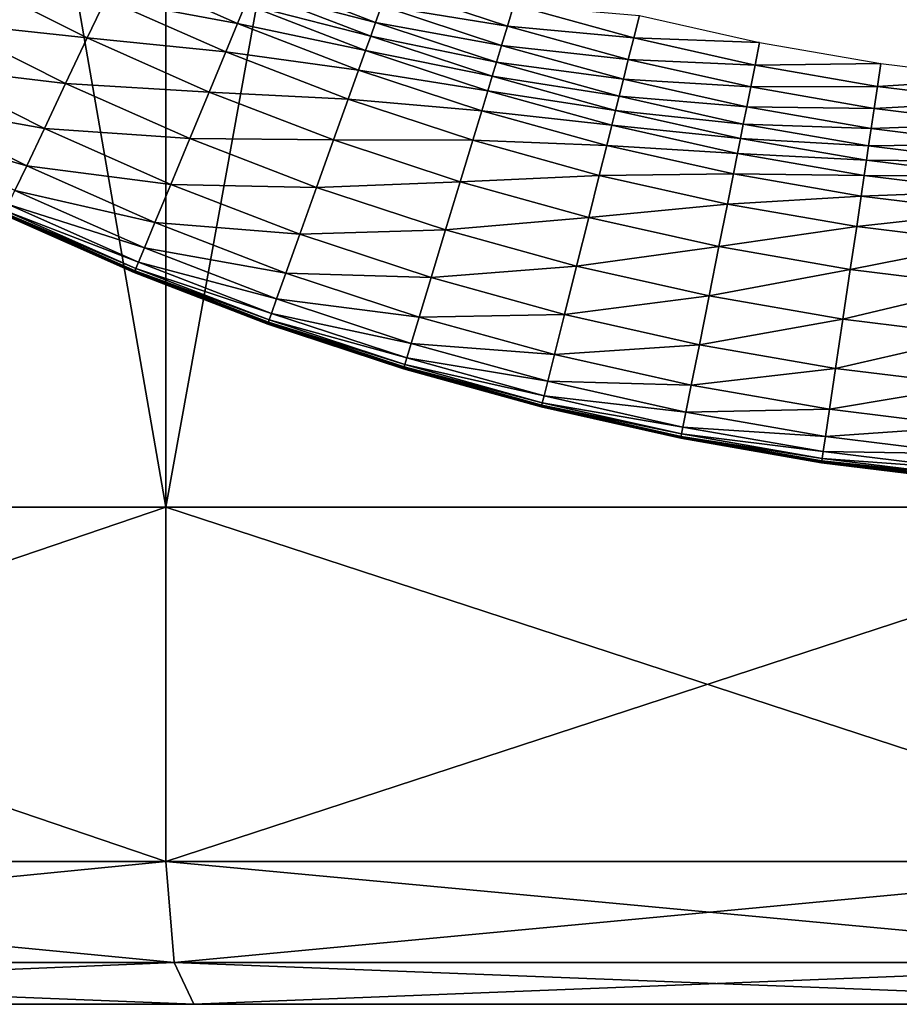
# Model space of a CAD drawing. Extents: x -0.03 to 0.03, y -0.22 to 0.
# Drawn here: x -0.005 to -0.001, y -0.22 to -0.216 of the extents above; entities that cross this region are included whole.
import ezdxf

# ---------------------------------------------------------------- set-up
doc = ezdxf.new("R2010")
doc.units = 0
doc.header["$MEASUREMENT"] = 0
doc.layers.get('0').update_dxf_attribs({"linetype": 'CONTINUOUS'})

msp = doc.modelspace()

# ---------------------------------------------------------------- linework, layer by layer
for points in [[(-0.0043914, -0.1935376, 0.0220786), (-0.0086144, -0.1935376, 0.0207976), (-0.0086163, -0.2178039, 0.0208022)], [(-0.0043914, -0.1935376, 0.0220786), (-0.0086163, -0.2178039, 0.0208022), (-0.0043924, -0.2178039, 0.0220835)], [(-0.0086144, -0.1935376, -0.0207977), (-0.0043924, -0.2178039, -0.0220836), (-0.0086163, -0.2178039, -0.0208023)], [(-0.0086144, -0.1935376, -0.0207977), (-0.0043915, -0.1935376, -0.0220787), (-0.0043924, -0.2178039, -0.0220836)], [(0.0000002, -0.1935376, 0.0225112), (-0.0043914, -0.1935376, 0.0220786), (-0.0043924, -0.2178039, 0.0220835)], [(0.0000002, -0.1935376, 0.0225112), (-0.0043924, -0.2178039, 0.0220835), (0.0000003, -0.2178039, 0.0225161)], [(-0.0043915, -0.1935376, -0.0220787), (0.0000003, -0.2178039, -0.0225162), (-0.0043924, -0.2178039, -0.0220836)], [(-0.0043915, -0.1935376, -0.0220787), (0.0000002, -0.1935376, -0.0225112), (0.0000003, -0.2178039, -0.0225162)], [(-0.004102, -0.2158421, -0.0258682), (-0.0046364, -0.2157417, -0.0257975), (-0.004583, -0.2156288, -0.0258682)], [(-0.0040698, -0.2157642, -0.0259084), (-0.004102, -0.2158421, -0.0258682), (-0.004583, -0.2156288, -0.0258682)], [(-0.0047116, -0.2159007, -0.0256919), (-0.005291, -0.2158375, -0.0255656), (-0.0051948, -0.2156575, -0.0256919)], [(-0.0046364, -0.2157417, -0.0257975), (-0.0047116, -0.2159007, -0.0256919), (-0.0051948, -0.2156575, -0.0256919)], [(-0.0035417, -0.2158374, -0.025935), (-0.0040459, -0.2157065, -0.0259276), (-0.0040232, -0.2156518, -0.025935)], [(-0.0035178, -0.2157706, -0.0259387), (-0.0035417, -0.2158374, -0.025935), (-0.0040232, -0.2156518, -0.025935)], [(-0.0035617, -0.2158932, -0.0259276), (-0.0040698, -0.2157642, -0.0259084), (-0.0040459, -0.2157065, -0.0259276)], [(-0.0035417, -0.2158374, -0.025935), (-0.0035617, -0.2158932, -0.0259276), (-0.0040459, -0.2157065, -0.0259276)], [(-0.0030072, -0.2158524, -0.0259405), (-0.0035178, -0.2157706, -0.0259387), (-0.00349, -0.2156929, -0.0259405)], [(-0.0029809, -0.2157659, -0.0259412), (-0.0030072, -0.2158524, -0.0259405), (-0.00349, -0.2156929, -0.0259405)], [(-0.0041498, -0.2159574, -0.0257975), (-0.0047116, -0.2159007, -0.0256919), (-0.0046364, -0.2157417, -0.0257975)], [(-0.004102, -0.2158421, -0.0258682), (-0.0041498, -0.2159574, -0.0257975), (-0.0046364, -0.2157417, -0.0257975)], [(-0.0035827, -0.215952, -0.0259084), (-0.004102, -0.2158421, -0.0258682), (-0.0040698, -0.2157642, -0.0259084)], [(-0.0035617, -0.2158932, -0.0259276), (-0.0035827, -0.215952, -0.0259084), (-0.0040698, -0.2157642, -0.0259084)], [(-0.0024951, -0.2159004, -0.0259412), (-0.0030072, -0.2158524, -0.0259405), (-0.0029809, -0.2157659, -0.0259412)], [(-0.0024722, -0.215809, -0.0259413), (-0.0024951, -0.2159004, -0.0259412), (-0.0029809, -0.2157659, -0.0259412)], [(-0.0030311, -0.2159314, -0.0259387), (-0.0035417, -0.2158374, -0.025935), (-0.0035178, -0.2157706, -0.0259387)], [(-0.0030072, -0.2158524, -0.0259405), (-0.0030311, -0.2159314, -0.0259387), (-0.0035178, -0.2157706, -0.0259387)], [(-0.0047989, -0.2160852, -0.0255656), (-0.005386, -0.2160152, -0.0254378), (-0.005291, -0.2158375, -0.0255656)], [(-0.0047116, -0.2159007, -0.0256919), (-0.0047989, -0.2160852, -0.0255656), (-0.005291, -0.2158375, -0.0255656)], [(-0.0036111, -0.2160314, -0.0258682), (-0.0041498, -0.2159574, -0.0257975), (-0.004102, -0.2158421, -0.0258682)], [(-0.0035827, -0.215952, -0.0259084), (-0.0036111, -0.2160314, -0.0258682), (-0.004102, -0.2158421, -0.0258682)], [(-0.0030517, -0.2159993, -0.025935), (-0.0035617, -0.2158932, -0.0259276), (-0.0035417, -0.2158374, -0.025935)], [(-0.0030311, -0.2159314, -0.0259387), (-0.0030517, -0.2159993, -0.025935), (-0.0035417, -0.2158374, -0.025935)], [(-0.0019849, -0.2159185, -0.0259413), (-0.0024951, -0.2159004, -0.0259412), (-0.0024722, -0.215809, -0.0259413)], [(-0.0025171, -0.215988, -0.0259405), (-0.0030311, -0.2159314, -0.0259387), (-0.0030072, -0.2158524, -0.0259405)], [(-0.0024951, -0.2159004, -0.0259412), (-0.0025171, -0.215988, -0.0259405), (-0.0030072, -0.2158524, -0.0259405)], [(-0.0042171, -0.2161199, -0.0256919), (-0.0047989, -0.2160852, -0.0255656), (-0.0047116, -0.2159007, -0.0256919)], [(-0.0041498, -0.2159574, -0.0257975), (-0.0042171, -0.2161199, -0.0256919), (-0.0047116, -0.2159007, -0.0256919)], [(-0.0030689, -0.216056, -0.0259276), (-0.0035827, -0.215952, -0.0259084), (-0.0035617, -0.2158932, -0.0259276)], [(-0.0030517, -0.2159993, -0.025935), (-0.0030689, -0.216056, -0.0259276), (-0.0035617, -0.2158932, -0.0259276)], [(-0.0020033, -0.2160109, -0.0259412), (-0.0025171, -0.215988, -0.0259405), (-0.0024951, -0.2159004, -0.0259412)], [(-0.0019849, -0.2159185, -0.0259413), (-0.0020033, -0.2160109, -0.0259412), (-0.0024951, -0.2159004, -0.0259412)], [(-0.0014928, -0.2160039, -0.0259413), (-0.0020033, -0.2160109, -0.0259412), (-0.0019849, -0.2159185, -0.0259413)], [(-0.0036532, -0.216149, -0.0257975), (-0.0042171, -0.2161199, -0.0256919), (-0.0041498, -0.2159574, -0.0257975)], [(-0.0036111, -0.2160314, -0.0258682), (-0.0036532, -0.216149, -0.0257975), (-0.0041498, -0.2159574, -0.0257975)], [(-0.003087, -0.2161158, -0.0259084), (-0.0036111, -0.2160314, -0.0258682), (-0.0035827, -0.215952, -0.0259084)], [(-0.0030689, -0.216056, -0.0259276), (-0.003087, -0.2161158, -0.0259084), (-0.0035827, -0.215952, -0.0259084)], [(-0.0025371, -0.2160681, -0.0259387), (-0.0030517, -0.2159993, -0.025935), (-0.0030311, -0.2159314, -0.0259387)], [(-0.0025171, -0.215988, -0.0259405), (-0.0025371, -0.2160681, -0.0259387), (-0.0030311, -0.2159314, -0.0259387)], [(-0.0025544, -0.2161369, -0.025935), (-0.0030689, -0.216056, -0.0259276), (-0.0030517, -0.2159993, -0.025935)], [(-0.0025371, -0.2160681, -0.0259387), (-0.0025544, -0.2161369, -0.025935), (-0.0030517, -0.2159993, -0.025935)], [(-0.0020209, -0.2160995, -0.0259405), (-0.0025371, -0.2160681, -0.0259387), (-0.0025171, -0.215988, -0.0259405)], [(-0.0020033, -0.2160109, -0.0259412), (-0.0020209, -0.2160995, -0.0259405), (-0.0025171, -0.215988, -0.0259405)], [(-0.0014928, -0.2160039, -0.0259413), (-0.0015067, -0.216097, -0.0259412), (-0.0020033, -0.2160109, -0.0259412)], [(-0.0009971, -0.216065, -0.0259413), (-0.0015067, -0.216097, -0.0259412), (-0.0014928, -0.2160039, -0.0259413)], [(-0.004885, -0.2162674, -0.0254378), (-0.0054651, -0.2161633, -0.0253277), (-0.005386, -0.2160152, -0.0254378)], [(-0.0047989, -0.2160852, -0.0255656), (-0.004885, -0.2162674, -0.0254378), (-0.005386, -0.2160152, -0.0254378)], [(-0.0031115, -0.2161964, -0.0258682), (-0.0036532, -0.216149, -0.0257975), (-0.0036111, -0.2160314, -0.0258682)], [(-0.003087, -0.2161158, -0.0259084), (-0.0031115, -0.2161964, -0.0258682), (-0.0036111, -0.2160314, -0.0258682)], [(-0.0015067, -0.216097, -0.0259412), (-0.0020209, -0.2160995, -0.0259405), (-0.0020033, -0.2160109, -0.0259412)], [(-0.0042952, -0.2163085, -0.0255656), (-0.004885, -0.2162674, -0.0254378), (-0.0047989, -0.2160852, -0.0255656)], [(-0.0042171, -0.2161199, -0.0256919), (-0.0042952, -0.2163085, -0.0255656), (-0.0047989, -0.2160852, -0.0255656)], [(-0.0025688, -0.2161944, -0.0259276), (-0.003087, -0.2161158, -0.0259084), (-0.0030689, -0.216056, -0.0259276)], [(-0.0025544, -0.2161369, -0.025935), (-0.0025688, -0.2161944, -0.0259276), (-0.0030689, -0.216056, -0.0259276)], [(-0.002037, -0.2161804, -0.0259387), (-0.0025544, -0.2161369, -0.025935), (-0.0025371, -0.2160681, -0.0259387)], [(-0.0020209, -0.2160995, -0.0259405), (-0.002037, -0.2161804, -0.0259387), (-0.0025371, -0.2160681, -0.0259387)], [(-0.0009971, -0.216065, -0.0259413), (-0.0010064, -0.2161587, -0.0259412), (-0.0015067, -0.216097, -0.0259412)], [(-0.0037124, -0.2163145, -0.0256919), (-0.0042952, -0.2163085, -0.0255656), (-0.0042171, -0.2161199, -0.0256919)], [(-0.0036532, -0.216149, -0.0257975), (-0.0037124, -0.2163145, -0.0256919), (-0.0042171, -0.2161199, -0.0256919)], [(-0.0025839, -0.216255, -0.0259084), (-0.0031115, -0.2161964, -0.0258682), (-0.003087, -0.2161158, -0.0259084)], [(-0.0025688, -0.2161944, -0.0259276), (-0.0025839, -0.216255, -0.0259084), (-0.003087, -0.2161158, -0.0259084)], [(-0.0015199, -0.2161864, -0.0259405), (-0.002037, -0.2161804, -0.0259387), (-0.0020209, -0.2160995, -0.0259405)], [(-0.0015067, -0.216097, -0.0259412), (-0.0015199, -0.2161864, -0.0259405), (-0.0020209, -0.2160995, -0.0259405)], [(-0.0010064, -0.2161587, -0.0259412), (-0.0015199, -0.2161864, -0.0259405), (-0.0015067, -0.216097, -0.0259412)], [(-0.0049568, -0.2164192, -0.0253277), (-0.0055175, -0.2162613, -0.0252416), (-0.0054651, -0.2161633, -0.0253277)], [(-0.004885, -0.2162674, -0.0254378), (-0.0049568, -0.2164192, -0.0253277), (-0.0054651, -0.2161633, -0.0253277)], [(-0.0031478, -0.2163159, -0.0257975), (-0.0037124, -0.2163145, -0.0256919), (-0.0036532, -0.216149, -0.0257975)], [(-0.0031115, -0.2161964, -0.0258682), (-0.0031478, -0.2163159, -0.0257975), (-0.0036532, -0.216149, -0.0257975)], [(-0.0020509, -0.21625, -0.025935), (-0.0025688, -0.2161944, -0.0259276), (-0.0025544, -0.2161369, -0.025935)], [(-0.002037, -0.2161804, -0.0259387), (-0.0020509, -0.21625, -0.025935), (-0.0025544, -0.2161369, -0.025935)], [(-0.0010064, -0.2161587, -0.0259412), (-0.0010152, -0.2162486, -0.0259405), (-0.0015199, -0.2161864, -0.0259405)], [(-0.0026044, -0.2163368, -0.0258682), (-0.0031478, -0.2163159, -0.0257975), (-0.0031115, -0.2161964, -0.0258682)], [(-0.0025839, -0.216255, -0.0259084), (-0.0026044, -0.2163368, -0.0258682), (-0.0031115, -0.2161964, -0.0258682)], [(-0.0020624, -0.2163081, -0.0259276), (-0.0025839, -0.216255, -0.0259084), (-0.0025688, -0.2161944, -0.0259276)], [(-0.0020509, -0.21625, -0.025935), (-0.0020624, -0.2163081, -0.0259276), (-0.0025688, -0.2161944, -0.0259276)], [(-0.001532, -0.216268, -0.0259387), (-0.0020509, -0.21625, -0.025935), (-0.002037, -0.2161804, -0.0259387)], [(-0.0015199, -0.2161864, -0.0259405), (-0.001532, -0.216268, -0.0259387), (-0.002037, -0.2161804, -0.0259387)], [(-0.0010152, -0.2162486, -0.0259405), (-0.001532, -0.216268, -0.0259387), (-0.0015199, -0.2161864, -0.0259405)], [(-0.0049568, -0.2164192, -0.0253277), (-0.0050043, -0.2165196, -0.0252416), (-0.0055175, -0.2162613, -0.0252416)], [(-0.0043723, -0.2164947, -0.0254378), (-0.0049568, -0.2164192, -0.0253277), (-0.004885, -0.2162674, -0.0254378)], [(-0.0042952, -0.2163085, -0.0255656), (-0.0043723, -0.2164947, -0.0254378), (-0.004885, -0.2162674, -0.0254378)], [(-0.0020746, -0.2163694, -0.0259084), (-0.0026044, -0.2163368, -0.0258682), (-0.0025839, -0.216255, -0.0259084)], [(-0.0020624, -0.2163081, -0.0259276), (-0.0020746, -0.2163694, -0.0259084), (-0.0025839, -0.216255, -0.0259084)], [(-0.0015424, -0.2163382, -0.025935), (-0.0020624, -0.2163081, -0.0259276), (-0.0020509, -0.21625, -0.025935)], [(-0.001532, -0.216268, -0.0259387), (-0.0015424, -0.2163382, -0.025935), (-0.0020509, -0.21625, -0.025935)], [(-0.0010233, -0.2163308, -0.0259387), (-0.0015424, -0.2163382, -0.025935), (-0.001532, -0.216268, -0.0259387)], [(-0.0010152, -0.2162486, -0.0259405), (-0.0010233, -0.2163308, -0.0259387), (-0.001532, -0.216268, -0.0259387)], [(-0.0037812, -0.2165067, -0.0255656), (-0.0043723, -0.2164947, -0.0254378), (-0.0042952, -0.2163085, -0.0255656)], [(-0.0037124, -0.2163145, -0.0256919), (-0.0037812, -0.2165067, -0.0255656), (-0.0042952, -0.2163085, -0.0255656)], [(-0.0031988, -0.2164842, -0.0256919), (-0.0037812, -0.2165067, -0.0255656), (-0.0037124, -0.2163145, -0.0256919)], [(-0.0031478, -0.2163159, -0.0257975), (-0.0031988, -0.2164842, -0.0256919), (-0.0037124, -0.2163145, -0.0256919)], [(-0.0026348, -0.2164579, -0.0257975), (-0.0031988, -0.2164842, -0.0256919), (-0.0031478, -0.2163159, -0.0257975)], [(-0.0026044, -0.2163368, -0.0258682), (-0.0026348, -0.2164579, -0.0257975), (-0.0031478, -0.2163159, -0.0257975)], [(-0.0015511, -0.2163969, -0.0259276), (-0.0020746, -0.2163694, -0.0259084), (-0.0020624, -0.2163081, -0.0259276)], [(-0.0015424, -0.2163382, -0.025935), (-0.0015511, -0.2163969, -0.0259276), (-0.0020624, -0.2163081, -0.0259276)], [(-0.0020911, -0.2164521, -0.0258682), (-0.0026348, -0.2164579, -0.0257975), (-0.0026044, -0.2163368, -0.0258682)], [(-0.0020746, -0.2163694, -0.0259084), (-0.0020911, -0.2164521, -0.0258682), (-0.0026044, -0.2163368, -0.0258682)], [(-0.0010303, -0.2164014, -0.025935), (-0.0015511, -0.2163969, -0.0259276), (-0.0015424, -0.2163382, -0.025935)], [(-0.0010233, -0.2163308, -0.0259387), (-0.0010303, -0.2164014, -0.025935), (-0.0015424, -0.2163382, -0.025935)], [(-0.0015603, -0.2164586, -0.0259084), (-0.0020911, -0.2164521, -0.0258682), (-0.0020746, -0.2163694, -0.0259084)], [(-0.0015511, -0.2163969, -0.0259276), (-0.0015603, -0.2164586, -0.0259084), (-0.0020746, -0.2163694, -0.0259084)], [(-0.0010361, -0.2164604, -0.0259276), (-0.0015603, -0.2164586, -0.0259084), (-0.0015511, -0.2163969, -0.0259276)], [(-0.0010303, -0.2164014, -0.025935), (-0.0010361, -0.2164604, -0.0259276), (-0.0015511, -0.2163969, -0.0259276)], [(-0.0044366, -0.2166498, -0.0253277), (-0.0050043, -0.2165196, -0.0252416), (-0.0049568, -0.2164192, -0.0253277)], [(-0.0043723, -0.2164947, -0.0254378), (-0.0044366, -0.2166498, -0.0253277), (-0.0049568, -0.2164192, -0.0253277)], [(-0.0031988, -0.2164842, -0.0256919), (-0.0032581, -0.2166796, -0.0255656), (-0.0037812, -0.2165067, -0.0255656)], [(-0.0026775, -0.2166285, -0.0256919), (-0.0032581, -0.2166796, -0.0255656), (-0.0031988, -0.2164842, -0.0256919)], [(-0.0026348, -0.2164579, -0.0257975), (-0.0026775, -0.2166285, -0.0256919), (-0.0031988, -0.2164842, -0.0256919)], [(-0.0021154, -0.2165746, -0.0257975), (-0.0026775, -0.2166285, -0.0256919), (-0.0026348, -0.2164579, -0.0257975)], [(-0.0020911, -0.2164521, -0.0258682), (-0.0021154, -0.2165746, -0.0257975), (-0.0026348, -0.2164579, -0.0257975)], [(-0.0015727, -0.216542, -0.0258682), (-0.0021154, -0.2165746, -0.0257975), (-0.0020911, -0.2164521, -0.0258682)], [(-0.0015603, -0.2164586, -0.0259084), (-0.0015727, -0.216542, -0.0258682), (-0.0020911, -0.2164521, -0.0258682)], [(-0.0010422, -0.2165225, -0.0259084), (-0.0015727, -0.216542, -0.0258682), (-0.0015603, -0.2164586, -0.0259084)], [(-0.0010361, -0.2164604, -0.0259276), (-0.0010422, -0.2165225, -0.0259084), (-0.0015603, -0.2164586, -0.0259084)], [(-0.0044791, -0.2167525, -0.0252416), (-0.0050308, -0.2165757, -0.0251341), (-0.0050043, -0.2165196, -0.0252416)], [(-0.0044366, -0.2166498, -0.0253277), (-0.0044791, -0.2167525, -0.0252416), (-0.0050043, -0.2165196, -0.0252416)], [(-0.0038491, -0.2166965, -0.0254378), (-0.0044366, -0.2166498, -0.0253277), (-0.0043723, -0.2164947, -0.0254378)], [(-0.0037812, -0.2165067, -0.0255656), (-0.0038491, -0.2166965, -0.0254378), (-0.0043723, -0.2164947, -0.0254378)], [(-0.0032581, -0.2166796, -0.0255656), (-0.0038491, -0.2166965, -0.0254378), (-0.0037812, -0.2165067, -0.0255656)], [(-0.0010422, -0.2165225, -0.0259084), (-0.0010505, -0.2166064, -0.0258682), (-0.0015727, -0.216542, -0.0258682)], [(-0.0015727, -0.216542, -0.0258682), (-0.001591, -0.2166655, -0.0257975), (-0.0021154, -0.2165746, -0.0257975)], [(-0.0010505, -0.2166064, -0.0258682), (-0.001591, -0.2166655, -0.0257975), (-0.0015727, -0.216542, -0.0258682)], [(-0.0045137, -0.2168358, -0.0249472), (-0.0050472, -0.2166101, -0.0246228), (-0.0050429, -0.2166012, -0.0249472)], [(-0.0045028, -0.2168097, -0.0251341), (-0.0050429, -0.2166012, -0.0249472), (-0.0050308, -0.2165757, -0.0251341)], [(-0.0045028, -0.2168097, -0.0251341), (-0.0045137, -0.2168358, -0.0249472), (-0.0050429, -0.2166012, -0.0249472)], [(-0.0044791, -0.2167525, -0.0252416), (-0.0045028, -0.2168097, -0.0251341), (-0.0050308, -0.2165757, -0.0251341)], [(-0.0021154, -0.2165746, -0.0257975), (-0.0021497, -0.216747, -0.0256919), (-0.0026775, -0.2166285, -0.0256919)], [(-0.001591, -0.2166655, -0.0257975), (-0.0021497, -0.216747, -0.0256919), (-0.0021154, -0.2165746, -0.0257975)], [(-0.0045201, -0.2168513, -0.0234113), (-0.0050505, -0.2166171, -0.0225216), (-0.0050501, -0.2166163, -0.0234113)], [(-0.0045204, -0.2168521, -0.0225216), (-0.0050505, -0.2166172, -0.0214477), (-0.0050505, -0.2166171, -0.0225216)], [(-0.0045201, -0.2168513, -0.0234113), (-0.0045204, -0.2168521, -0.0225216), (-0.0050505, -0.2166171, -0.0225216)], [(-0.0045205, -0.2168522, -0.0214477), (-0.0045205, -0.2168522, -0.0202003), (-0.0050505, -0.2166172, -0.0202003)], [(-0.0045205, -0.2168522, -0.0214477), (-0.0050505, -0.2166172, -0.0202003), (-0.0050505, -0.2166172, -0.0214477)], [(-0.0045205, -0.2168522, -0.0173446), (-0.0045205, -0.2168522, -0.0158265), (-0.0050505, -0.2166172, -0.0158265)], [(-0.0045205, -0.2168522, -0.0173446), (-0.0050505, -0.2166172, -0.0158265), (-0.0050505, -0.2166172, -0.0173446)], [(-0.0045205, -0.2168522, -0.0188175), (-0.0045205, -0.2168522, -0.0173446), (-0.0050505, -0.2166172, -0.0173446)], [(-0.0045205, -0.2168522, -0.0188175), (-0.0050505, -0.2166172, -0.0173446), (-0.0050505, -0.2166172, -0.0188175)], [(-0.0045205, -0.2168522, -0.0202003), (-0.0045205, -0.2168522, -0.0188175), (-0.0050505, -0.2166172, -0.0188175)], [(-0.0045205, -0.2168522, -0.0202003), (-0.0050505, -0.2166172, -0.0188175), (-0.0050505, -0.2166172, -0.0202003)], [(-0.0045204, -0.2168521, -0.0225216), (-0.0045205, -0.2168522, -0.0214477), (-0.0050505, -0.2166172, -0.0214477)], [(-0.0045192, -0.2168492, -0.024113), (-0.0050501, -0.2166163, -0.0234113), (-0.0050491, -0.2166143, -0.024113)], [(-0.0045192, -0.2168492, -0.024113), (-0.0045201, -0.2168513, -0.0234113), (-0.0050501, -0.2166163, -0.0234113)], [(-0.0045175, -0.216845, -0.0246228), (-0.0050491, -0.2166143, -0.024113), (-0.0050472, -0.2166101, -0.0246228)], [(-0.0045175, -0.216845, -0.0246228), (-0.0045192, -0.2168492, -0.024113), (-0.0050491, -0.2166143, -0.024113)], [(-0.0045137, -0.2168358, -0.0249472), (-0.0045175, -0.216845, -0.0246228), (-0.0050472, -0.2166101, -0.0246228)], [(-0.0026775, -0.2166285, -0.0256919), (-0.0027271, -0.2168265, -0.0255656), (-0.0032581, -0.2166796, -0.0255656)], [(-0.0021497, -0.216747, -0.0256919), (-0.0027271, -0.2168265, -0.0255656), (-0.0026775, -0.2166285, -0.0256919)], [(-0.0010505, -0.2166064, -0.0258682), (-0.0010627, -0.2167307, -0.0257975), (-0.001591, -0.2166655, -0.0257975)], [(-0.0039057, -0.2168546, -0.0253277), (-0.0044791, -0.2167525, -0.0252416), (-0.0044366, -0.2166498, -0.0253277)], [(-0.0038491, -0.2166965, -0.0254378), (-0.0039057, -0.2168546, -0.0253277), (-0.0044366, -0.2166498, -0.0253277)], [(-0.0032581, -0.2166796, -0.0255656), (-0.0033166, -0.2168724, -0.0254378), (-0.0038491, -0.2166965, -0.0254378)], [(-0.0027271, -0.2168265, -0.0255656), (-0.0033166, -0.2168724, -0.0254378), (-0.0032581, -0.2166796, -0.0255656)], [(-0.001591, -0.2166655, -0.0257975), (-0.0016168, -0.2168395, -0.0256919), (-0.0021497, -0.216747, -0.0256919)], [(-0.0010627, -0.2167307, -0.0257975), (-0.0016168, -0.2168395, -0.0256919), (-0.001591, -0.2166655, -0.0257975)], [(-0.0033166, -0.2168724, -0.0254378), (-0.0039057, -0.2168546, -0.0253277), (-0.0038491, -0.2166965, -0.0254378)], [(-0.0039431, -0.2169592, -0.0252416), (-0.0045028, -0.2168097, -0.0251341), (-0.0044791, -0.2167525, -0.0252416)], [(-0.0039057, -0.2168546, -0.0253277), (-0.0039431, -0.2169592, -0.0252416), (-0.0044791, -0.2167525, -0.0252416)], [(-0.0021497, -0.216747, -0.0256919), (-0.0021896, -0.2169472, -0.0255656), (-0.0027271, -0.2168265, -0.0255656)], [(-0.0016168, -0.2168395, -0.0256919), (-0.0021896, -0.2169472, -0.0255656), (-0.0021497, -0.216747, -0.0256919)], [(-0.0010627, -0.2167307, -0.0257975), (-0.0010799, -0.2169057, -0.0256919), (-0.0016168, -0.2168395, -0.0256919)], [(-0.0039768, -0.2170535, -0.0246228), (-0.0045192, -0.2168492, -0.024113), (-0.0045175, -0.216845, -0.0246228)], [(-0.0039735, -0.2170442, -0.0249472), (-0.0045175, -0.216845, -0.0246228), (-0.0045137, -0.2168358, -0.0249472)], [(-0.0039735, -0.2170442, -0.0249472), (-0.0039768, -0.2170535, -0.0246228), (-0.0045175, -0.216845, -0.0246228)], [(-0.003964, -0.2170176, -0.0251341), (-0.0045137, -0.2168358, -0.0249472), (-0.0045028, -0.2168097, -0.0251341)], [(-0.003964, -0.2170176, -0.0251341), (-0.0039735, -0.2170442, -0.0249472), (-0.0045137, -0.2168358, -0.0249472)], [(-0.0039431, -0.2169592, -0.0252416), (-0.003964, -0.2170176, -0.0251341), (-0.0045028, -0.2168097, -0.0251341)], [(-0.0027271, -0.2168265, -0.0255656), (-0.0027761, -0.217022, -0.0254378), (-0.0033166, -0.2168724, -0.0254378)], [(-0.0021896, -0.2169472, -0.0255656), (-0.0027761, -0.217022, -0.0254378), (-0.0027271, -0.2168265, -0.0255656)], [(-0.0016168, -0.2168395, -0.0256919), (-0.0016467, -0.2170414, -0.0255656), (-0.0021896, -0.2169472, -0.0255656)], [(-0.0010799, -0.2169057, -0.0256919), (-0.0016467, -0.2170414, -0.0255656), (-0.0016168, -0.2168395, -0.0256919)], [(-0.0039794, -0.2170608, -0.0225216), (-0.0045205, -0.2168522, -0.0214477), (-0.0045204, -0.2168521, -0.0225216)], [(-0.0039795, -0.2170609, -0.0214477), (-0.0039795, -0.2170609, -0.0202003), (-0.0045205, -0.2168522, -0.0202003)], [(-0.0039795, -0.2170609, -0.0214477), (-0.0045205, -0.2168522, -0.0202003), (-0.0045205, -0.2168522, -0.0214477)], [(-0.0039795, -0.2170609, -0.0202003), (-0.0039795, -0.2170609, -0.0188175), (-0.0045205, -0.2168522, -0.0188175)], [(-0.0039795, -0.2170609, -0.0202003), (-0.0045205, -0.2168522, -0.0188175), (-0.0045205, -0.2168522, -0.0202003)], [(-0.0039795, -0.2170609, -0.0188175), (-0.0039795, -0.2170609, -0.0173446), (-0.0045205, -0.2168522, -0.0173446)], [(-0.0039795, -0.2170609, -0.0188175), (-0.0045205, -0.2168522, -0.0173446), (-0.0045205, -0.2168522, -0.0188175)], [(-0.0039795, -0.2170609, -0.0173446), (-0.0039795, -0.2170609, -0.0158265), (-0.0045205, -0.2168522, -0.0158265)], [(-0.0039795, -0.2170609, -0.0173446), (-0.0045205, -0.2168522, -0.0158265), (-0.0045205, -0.2168522, -0.0173446)], [(-0.0039794, -0.2170608, -0.0225216), (-0.0039795, -0.2170609, -0.0214477), (-0.0045205, -0.2168522, -0.0214477)], [(-0.0039792, -0.21706, -0.0234113), (-0.0045204, -0.2168521, -0.0225216), (-0.0045201, -0.2168513, -0.0234113)], [(-0.0039792, -0.21706, -0.0234113), (-0.0039794, -0.2170608, -0.0225216), (-0.0045204, -0.2168521, -0.0225216)], [(-0.0039784, -0.2170578, -0.024113), (-0.0045201, -0.2168513, -0.0234113), (-0.0045192, -0.2168492, -0.024113)], [(-0.0039784, -0.2170578, -0.024113), (-0.0039792, -0.21706, -0.0234113), (-0.0045201, -0.2168513, -0.0234113)], [(-0.0039768, -0.2170535, -0.0246228), (-0.0039784, -0.2170578, -0.024113), (-0.0045192, -0.2168492, -0.024113)], [(-0.0033653, -0.2170331, -0.0253277), (-0.0039431, -0.2169592, -0.0252416), (-0.0039057, -0.2168546, -0.0253277)], [(-0.0033166, -0.2168724, -0.0254378), (-0.0033653, -0.2170331, -0.0253277), (-0.0039057, -0.2168546, -0.0253277)], [(-0.0027761, -0.217022, -0.0254378), (-0.0033653, -0.2170331, -0.0253277), (-0.0033166, -0.2168724, -0.0254378)], [(-0.0010799, -0.2169057, -0.0256919), (-0.0010999, -0.2171088, -0.0255656), (-0.0016467, -0.2170414, -0.0255656)], [(-0.0033976, -0.2171394, -0.0252416), (-0.003964, -0.2170176, -0.0251341), (-0.0039431, -0.2169592, -0.0252416)], [(-0.0033653, -0.2170331, -0.0253277), (-0.0033976, -0.2171394, -0.0252416), (-0.0039431, -0.2169592, -0.0252416)], [(-0.0021896, -0.2169472, -0.0255656), (-0.0022289, -0.2171449, -0.0254378), (-0.0027761, -0.217022, -0.0254378)], [(-0.0016467, -0.2170414, -0.0255656), (-0.0022289, -0.2171449, -0.0254378), (-0.0021896, -0.2169472, -0.0255656)], [(-0.0034238, -0.2172257, -0.0249472), (-0.0039768, -0.2170535, -0.0246228), (-0.0039735, -0.2170442, -0.0249472)], [(-0.0034156, -0.2171987, -0.0251341), (-0.0039735, -0.2170442, -0.0249472), (-0.003964, -0.2170176, -0.0251341)], [(-0.0034156, -0.2171987, -0.0251341), (-0.0034238, -0.2172257, -0.0249472), (-0.0039735, -0.2170442, -0.0249472)], [(-0.0033976, -0.2171394, -0.0252416), (-0.0034156, -0.2171987, -0.0251341), (-0.003964, -0.2170176, -0.0251341)], [(-0.0028169, -0.2171849, -0.0253277), (-0.0033976, -0.2171394, -0.0252416), (-0.0033653, -0.2170331, -0.0253277)], [(-0.0027761, -0.217022, -0.0254378), (-0.0028169, -0.2171849, -0.0253277), (-0.0033653, -0.2170331, -0.0253277)], [(-0.0022289, -0.2171449, -0.0254378), (-0.0028169, -0.2171849, -0.0253277), (-0.0027761, -0.217022, -0.0254378)], [(-0.0016467, -0.2170414, -0.0255656), (-0.0016763, -0.2172407, -0.0254378), (-0.0022289, -0.2171449, -0.0254378)], [(-0.0010999, -0.2171088, -0.0255656), (-0.0016763, -0.2172407, -0.0254378), (-0.0016467, -0.2170414, -0.0255656)], [(-0.0034289, -0.2172426, -0.0225216), (-0.0039795, -0.2170609, -0.0214477), (-0.0039794, -0.2170608, -0.0225216)], [(-0.0034289, -0.2172427, -0.0202003), (-0.0034289, -0.2172427, -0.0188175), (-0.0039795, -0.2170609, -0.0188175)], [(-0.0034289, -0.2172427, -0.0202003), (-0.0039795, -0.2170609, -0.0188175), (-0.0039795, -0.2170609, -0.0202003)], [(-0.0034289, -0.2172427, -0.0188175), (-0.0034289, -0.2172427, -0.0173446), (-0.0039795, -0.2170609, -0.0173446)], [(-0.0034289, -0.2172427, -0.0188175), (-0.0039795, -0.2170609, -0.0173446), (-0.0039795, -0.2170609, -0.0188175)], [(-0.0034289, -0.2172427, -0.0214477), (-0.0034289, -0.2172427, -0.0202003), (-0.0039795, -0.2170609, -0.0202003)], [(-0.0034289, -0.2172427, -0.0214477), (-0.0039795, -0.2170609, -0.0202003), (-0.0039795, -0.2170609, -0.0214477)], [(-0.0034289, -0.2172427, -0.0173446), (-0.0034289, -0.2172427, -0.0158265), (-0.0039795, -0.2170609, -0.0158265)], [(-0.0034289, -0.2172427, -0.0173446), (-0.0039795, -0.2170609, -0.0158265), (-0.0039795, -0.2170609, -0.0173446)], [(-0.0034289, -0.2172426, -0.0225216), (-0.0034289, -0.2172427, -0.0214477), (-0.0039795, -0.2170609, -0.0214477)], [(-0.0034286, -0.2172418, -0.0234113), (-0.0039794, -0.2170608, -0.0225216), (-0.0039792, -0.21706, -0.0234113)], [(-0.0034286, -0.2172418, -0.0234113), (-0.0034289, -0.2172426, -0.0225216), (-0.0039794, -0.2170608, -0.0225216)], [(-0.003428, -0.2172396, -0.024113), (-0.0039792, -0.21706, -0.0234113), (-0.0039784, -0.2170578, -0.024113)], [(-0.003428, -0.2172396, -0.024113), (-0.0034286, -0.2172418, -0.0234113), (-0.0039792, -0.21706, -0.0234113)], [(-0.0034266, -0.2172352, -0.0246228), (-0.0039784, -0.2170578, -0.024113), (-0.0039768, -0.2170535, -0.0246228)], [(-0.0034266, -0.2172352, -0.0246228), (-0.003428, -0.2172396, -0.024113), (-0.0039784, -0.2170578, -0.024113)], [(-0.0034238, -0.2172257, -0.0249472), (-0.0034266, -0.2172352, -0.0246228), (-0.0039768, -0.2170535, -0.0246228)], [(-0.0010999, -0.2171088, -0.0255656), (-0.0011197, -0.2173094, -0.0254378), (-0.0016763, -0.2172407, -0.0254378)], [(-0.0028439, -0.2172927, -0.0252416), (-0.0034156, -0.2171987, -0.0251341), (-0.0033976, -0.2171394, -0.0252416)], [(-0.0028169, -0.2171849, -0.0253277), (-0.0028439, -0.2172927, -0.0252416), (-0.0033976, -0.2171394, -0.0252416)], [(-0.0022289, -0.2171449, -0.0254378), (-0.0022616, -0.2173096, -0.0253277), (-0.0028169, -0.2171849, -0.0253277)], [(-0.0016763, -0.2172407, -0.0254378), (-0.0022616, -0.2173096, -0.0253277), (-0.0022289, -0.2171449, -0.0254378)], [(-0.0028589, -0.2173528, -0.0251341), (-0.0034238, -0.2172257, -0.0249472), (-0.0034156, -0.2171987, -0.0251341)], [(-0.0028439, -0.2172927, -0.0252416), (-0.0028589, -0.2173528, -0.0251341), (-0.0034156, -0.2171987, -0.0251341)], [(-0.0022616, -0.2173096, -0.0253277), (-0.0028439, -0.2172927, -0.0252416), (-0.0028169, -0.2171849, -0.0253277)], [(-0.0028699, -0.2173965, -0.0234113), (-0.0034289, -0.2172426, -0.0225216), (-0.0034286, -0.2172418, -0.0234113)], [(-0.0028699, -0.2173965, -0.0234113), (-0.0028701, -0.2173973, -0.0225216), (-0.0034289, -0.2172426, -0.0225216)], [(-0.0028701, -0.2173973, -0.0225216), (-0.0034289, -0.2172427, -0.0214477), (-0.0034289, -0.2172426, -0.0225216)], [(-0.0028701, -0.2173974, -0.0202003), (-0.0028701, -0.2173974, -0.0188175), (-0.0034289, -0.2172427, -0.0188175)], [(-0.0028701, -0.2173974, -0.0202003), (-0.0034289, -0.2172427, -0.0188175), (-0.0034289, -0.2172427, -0.0202003)], [(-0.0028701, -0.2173974, -0.0188175), (-0.0028701, -0.2173974, -0.0173446), (-0.0034289, -0.2172427, -0.0173446)], [(-0.0028701, -0.2173974, -0.0188175), (-0.0034289, -0.2172427, -0.0173446), (-0.0034289, -0.2172427, -0.0188175)], [(-0.0028701, -0.2173974, -0.0214477), (-0.0028701, -0.2173974, -0.0202003), (-0.0034289, -0.2172427, -0.0202003)], [(-0.0028701, -0.2173974, -0.0214477), (-0.0034289, -0.2172427, -0.0202003), (-0.0034289, -0.2172427, -0.0214477)], [(-0.0028701, -0.2173974, -0.0173446), (-0.0028701, -0.2173974, -0.0158265), (-0.0034289, -0.2172427, -0.0158265)], [(-0.0028701, -0.2173974, -0.0173446), (-0.0034289, -0.2172427, -0.0158265), (-0.0034289, -0.2172427, -0.0173446)], [(-0.0028701, -0.2173973, -0.0225216), (-0.0028701, -0.2173974, -0.0214477), (-0.0034289, -0.2172427, -0.0214477)], [(-0.0028693, -0.2173942, -0.024113), (-0.0034286, -0.2172418, -0.0234113), (-0.003428, -0.2172396, -0.024113)], [(-0.0028693, -0.2173942, -0.024113), (-0.0028699, -0.2173965, -0.0234113), (-0.0034286, -0.2172418, -0.0234113)], [(-0.0028682, -0.2173898, -0.0246228), (-0.003428, -0.2172396, -0.024113), (-0.0034266, -0.2172352, -0.0246228)], [(-0.0028682, -0.2173898, -0.0246228), (-0.0028693, -0.2173942, -0.024113), (-0.003428, -0.2172396, -0.024113)], [(-0.0028658, -0.2173802, -0.0249472), (-0.0034266, -0.2172352, -0.0246228), (-0.0034238, -0.2172257, -0.0249472)], [(-0.0028658, -0.2173802, -0.0249472), (-0.0028682, -0.2173898, -0.0246228), (-0.0034266, -0.2172352, -0.0246228)], [(-0.0028589, -0.2173528, -0.0251341), (-0.0028658, -0.2173802, -0.0249472), (-0.0034238, -0.2172257, -0.0249472)], [(-0.0016763, -0.2172407, -0.0254378), (-0.0017009, -0.2174068, -0.0253277), (-0.0022616, -0.2173096, -0.0253277)], [(-0.0011197, -0.2173094, -0.0254378), (-0.0017009, -0.2174068, -0.0253277), (-0.0016763, -0.2172407, -0.0254378)], [(-0.0022833, -0.2174185, -0.0252416), (-0.0028589, -0.2173528, -0.0251341), (-0.0028439, -0.2172927, -0.0252416)], [(-0.0022616, -0.2173096, -0.0253277), (-0.0022833, -0.2174185, -0.0252416), (-0.0028439, -0.2172927, -0.0252416)], [(-0.0017009, -0.2174068, -0.0253277), (-0.0022833, -0.2174185, -0.0252416), (-0.0022616, -0.2173096, -0.0253277)], [(-0.0011197, -0.2173094, -0.0254378), (-0.0011362, -0.2174765, -0.0253277), (-0.0017009, -0.2174068, -0.0253277)], [(-0.0022954, -0.2174793, -0.0251341), (-0.0028658, -0.2173802, -0.0249472), (-0.0028589, -0.2173528, -0.0251341)], [(-0.0022833, -0.2174185, -0.0252416), (-0.0022954, -0.2174793, -0.0251341), (-0.0028589, -0.2173528, -0.0251341)], [(-0.0023042, -0.2175235, -0.0234113), (-0.0028701, -0.2173973, -0.0225216), (-0.0028699, -0.2173965, -0.0234113)], [(-0.0023044, -0.2175243, -0.0225216), (-0.0028701, -0.2173974, -0.0214477), (-0.0028701, -0.2173973, -0.0225216)], [(-0.0023042, -0.2175235, -0.0234113), (-0.0023044, -0.2175243, -0.0225216), (-0.0028701, -0.2173973, -0.0225216)], [(-0.0023044, -0.2175245, -0.0214477), (-0.0023044, -0.2175245, -0.0202003), (-0.0028701, -0.2173974, -0.0202003)], [(-0.0023044, -0.2175245, -0.0214477), (-0.0028701, -0.2173974, -0.0202003), (-0.0028701, -0.2173974, -0.0214477)], [(-0.0023044, -0.2175245, -0.0173446), (-0.0023044, -0.2175245, -0.0158265), (-0.0028701, -0.2173974, -0.0158265)], [(-0.0023044, -0.2175245, -0.0173446), (-0.0028701, -0.2173974, -0.0158265), (-0.0028701, -0.2173974, -0.0173446)], [(-0.0023044, -0.2175245, -0.0188175), (-0.0023044, -0.2175245, -0.0173446), (-0.0028701, -0.2173974, -0.0173446)], [(-0.0023044, -0.2175245, -0.0188175), (-0.0028701, -0.2173974, -0.0173446), (-0.0028701, -0.2173974, -0.0188175)], [(-0.0023044, -0.2175245, -0.0202003), (-0.0023044, -0.2175245, -0.0188175), (-0.0028701, -0.2173974, -0.0188175)], [(-0.0023044, -0.2175245, -0.0202003), (-0.0028701, -0.2173974, -0.0188175), (-0.0028701, -0.2173974, -0.0202003)], [(-0.0023044, -0.2175243, -0.0225216), (-0.0023044, -0.2175245, -0.0214477), (-0.0028701, -0.2173974, -0.0214477)], [(-0.0023037, -0.2175212, -0.024113), (-0.0028699, -0.2173965, -0.0234113), (-0.0028693, -0.2173942, -0.024113)], [(-0.0023037, -0.2175212, -0.024113), (-0.0023042, -0.2175235, -0.0234113), (-0.0028699, -0.2173965, -0.0234113)], [(-0.0023029, -0.2175168, -0.0246228), (-0.0028693, -0.2173942, -0.024113), (-0.0028682, -0.2173898, -0.0246228)], [(-0.0023029, -0.2175168, -0.0246228), (-0.0023037, -0.2175212, -0.024113), (-0.0028693, -0.2173942, -0.024113)], [(-0.0023009, -0.217507, -0.0249472), (-0.0028682, -0.2173898, -0.0246228), (-0.0028658, -0.2173802, -0.0249472)], [(-0.0023009, -0.217507, -0.0249472), (-0.0023029, -0.2175168, -0.0246228), (-0.0028682, -0.2173898, -0.0246228)], [(-0.0022954, -0.2174793, -0.0251341), (-0.0023009, -0.217507, -0.0249472), (-0.0028658, -0.2173802, -0.0249472)], [(-0.0017172, -0.2175167, -0.0252416), (-0.0022954, -0.2174793, -0.0251341), (-0.0022833, -0.2174185, -0.0252416)], [(-0.0017009, -0.2174068, -0.0253277), (-0.0017172, -0.2175167, -0.0252416), (-0.0022833, -0.2174185, -0.0252416)], [(-0.0011362, -0.2174765, -0.0253277), (-0.0017172, -0.2175167, -0.0252416), (-0.0017009, -0.2174068, -0.0253277)], [(-0.0017263, -0.2175781, -0.0251341), (-0.0023009, -0.217507, -0.0249472), (-0.0022954, -0.2174793, -0.0251341)], [(-0.0017172, -0.2175167, -0.0252416), (-0.0017263, -0.2175781, -0.0251341), (-0.0022954, -0.2174793, -0.0251341)], [(-0.0011362, -0.2174765, -0.0253277), (-0.001147, -0.2175871, -0.0252416), (-0.0017172, -0.2175167, -0.0252416)], [(-0.001733, -0.2176226, -0.0234113), (-0.0023044, -0.2175243, -0.0225216), (-0.0023042, -0.2175235, -0.0234113)], [(-0.001733, -0.2176226, -0.0234113), (-0.0017331, -0.2176235, -0.0225216), (-0.0023044, -0.2175243, -0.0225216)], [(-0.0017331, -0.2176235, -0.0225216), (-0.0023044, -0.2175245, -0.0214477), (-0.0023044, -0.2175243, -0.0225216)], [(-0.0017331, -0.2176236, -0.0214477), (-0.0017331, -0.2176236, -0.0202003), (-0.0023044, -0.2175245, -0.0202003)], [(-0.0017331, -0.2176236, -0.0214477), (-0.0023044, -0.2175245, -0.0202003), (-0.0023044, -0.2175245, -0.0214477)], [(-0.0017331, -0.2176236, -0.0202003), (-0.0017331, -0.2176236, -0.0188175), (-0.0023044, -0.2175245, -0.0188175)], [(-0.0017331, -0.2176236, -0.0202003), (-0.0023044, -0.2175245, -0.0188175), (-0.0023044, -0.2175245, -0.0202003)], [(-0.0017331, -0.2176236, -0.0188175), (-0.0017331, -0.2176236, -0.0173446), (-0.0023044, -0.2175245, -0.0173446)], [(-0.0017331, -0.2176236, -0.0188175), (-0.0023044, -0.2175245, -0.0173446), (-0.0023044, -0.2175245, -0.0188175)], [(-0.0017331, -0.2176236, -0.0173446), (-0.0017331, -0.2176236, -0.0158265), (-0.0023044, -0.2175245, -0.0158265)], [(-0.0017331, -0.2176236, -0.0173446), (-0.0023044, -0.2175245, -0.0158265), (-0.0023044, -0.2175245, -0.0173446)], [(-0.0017331, -0.2176235, -0.0225216), (-0.0017331, -0.2176236, -0.0214477), (-0.0023044, -0.2175245, -0.0214477)], [(-0.0017326, -0.2176203, -0.024113), (-0.0023042, -0.2175235, -0.0234113), (-0.0023037, -0.2175212, -0.024113)], [(-0.0017326, -0.2176203, -0.024113), (-0.001733, -0.2176226, -0.0234113), (-0.0023042, -0.2175235, -0.0234113)], [(-0.0017319, -0.2176158, -0.0246228), (-0.0023037, -0.2175212, -0.024113), (-0.0023029, -0.2175168, -0.0246228)], [(-0.0017319, -0.2176158, -0.0246228), (-0.0017326, -0.2176203, -0.024113), (-0.0023037, -0.2175212, -0.024113)], [(-0.0017305, -0.217606, -0.0249472), (-0.0023029, -0.2175168, -0.0246228), (-0.0023009, -0.217507, -0.0249472)], [(-0.0017305, -0.217606, -0.0249472), (-0.0017319, -0.2176158, -0.0246228), (-0.0023029, -0.2175168, -0.0246228)], [(-0.0017263, -0.2175781, -0.0251341), (-0.0017305, -0.217606, -0.0249472), (-0.0023009, -0.217507, -0.0249472)], [(-0.001147, -0.2175871, -0.0252416), (-0.0017263, -0.2175781, -0.0251341), (-0.0017172, -0.2175167, -0.0252416)], [(-0.0011531, -0.2176487, -0.0251341), (-0.0017305, -0.217606, -0.0249472), (-0.0017263, -0.2175781, -0.0251341)], [(-0.001147, -0.2175871, -0.0252416), (-0.0011531, -0.2176487, -0.0251341), (-0.0017263, -0.2175781, -0.0251341)], [(-0.0011575, -0.2176936, -0.0234113), (-0.0017331, -0.2176235, -0.0225216), (-0.001733, -0.2176226, -0.0234113)], [(-0.0011575, -0.2176936, -0.0234113), (-0.0011576, -0.2176944, -0.0225216), (-0.0017331, -0.2176235, -0.0225216)], [(-0.0011576, -0.2176944, -0.0225216), (-0.0017331, -0.2176236, -0.0214477), (-0.0017331, -0.2176235, -0.0225216)], [(-0.0011576, -0.2176945, -0.0202003), (-0.0011576, -0.2176945, -0.0188175), (-0.0017331, -0.2176236, -0.0188175)], [(-0.0011576, -0.2176945, -0.0202003), (-0.0017331, -0.2176236, -0.0188175), (-0.0017331, -0.2176236, -0.0202003)], [(-0.0011576, -0.2176945, -0.0188175), (-0.0011576, -0.2176945, -0.0173446), (-0.0017331, -0.2176236, -0.0173446)], [(-0.0011576, -0.2176945, -0.0188175), (-0.0017331, -0.2176236, -0.0173446), (-0.0017331, -0.2176236, -0.0188175)], [(-0.0011576, -0.2176945, -0.0214477), (-0.0011576, -0.2176945, -0.0202003), (-0.0017331, -0.2176236, -0.0202003)], [(-0.0011576, -0.2176945, -0.0214477), (-0.0017331, -0.2176236, -0.0202003), (-0.0017331, -0.2176236, -0.0214477)], [(-0.0011576, -0.2176945, -0.0173446), (-0.0011576, -0.2176945, -0.0158265), (-0.0017331, -0.2176236, -0.0158265)], [(-0.0011576, -0.2176945, -0.0173446), (-0.0017331, -0.2176236, -0.0158265), (-0.0017331, -0.2176236, -0.0173446)], [(-0.0011576, -0.2176944, -0.0225216), (-0.0011576, -0.2176945, -0.0214477), (-0.0017331, -0.2176236, -0.0214477)], [(-0.0011573, -0.2176912, -0.024113), (-0.001733, -0.2176226, -0.0234113), (-0.0017326, -0.2176203, -0.024113)], [(-0.0011573, -0.2176912, -0.024113), (-0.0011575, -0.2176936, -0.0234113), (-0.001733, -0.2176226, -0.0234113)], [(-0.0011569, -0.2176867, -0.0246228), (-0.0017326, -0.2176203, -0.024113), (-0.0017319, -0.2176158, -0.0246228)], [(-0.0011569, -0.2176867, -0.0246228), (-0.0011573, -0.2176912, -0.024113), (-0.0017326, -0.2176203, -0.024113)], [(-0.0011559, -0.2176769, -0.0249472), (-0.0017319, -0.2176158, -0.0246228), (-0.0017305, -0.217606, -0.0249472)], [(-0.0011559, -0.2176769, -0.0249472), (-0.0011569, -0.2176867, -0.0246228), (-0.0017319, -0.2176158, -0.0246228)], [(-0.0011531, -0.2176487, -0.0251341), (-0.0011559, -0.2176769, -0.0249472), (-0.0017305, -0.217606, -0.0249472)], [(-0.0043924, -0.2178039, 0.0220835), (-0.0086163, -0.2178039, 0.0208022), (-0.0086164, -0.2192414, 0.0208025)], [(-0.0043924, -0.2178039, 0.0220835), (-0.0086164, -0.2192414, 0.0208025), (-0.0043924, -0.2192413, 0.0220838)], [(-0.0086163, -0.2178039, -0.0208023), (-0.0043925, -0.2192413, -0.0220839), (-0.0086164, -0.2192414, -0.0208025)], [(-0.0086163, -0.2178039, -0.0208023), (-0.0043924, -0.2178039, -0.0220836), (-0.0043925, -0.2192413, -0.0220839)], [(-0.0043924, -0.2178039, -0.0220836), (0.0000003, -0.2192413, -0.0225165), (-0.0043925, -0.2192413, -0.0220839)], [(-0.0043924, -0.2178039, -0.0220836), (0.0000003, -0.2178039, -0.0225162), (0.0000003, -0.2192413, -0.0225165)], [(0.0000003, -0.2178039, 0.0225161), (-0.0043924, -0.2178039, 0.0220835), (-0.0043924, -0.2192413, 0.0220838)], [(0.0000003, -0.2178039, 0.0225161), (-0.0043924, -0.2192413, 0.0220838), (0.0000003, -0.2192413, 0.0225164)], [(-0.0086164, -0.2192414, -0.0208025), (-0.0043925, -0.2192413, -0.0220839), (-0.004359, -0.2196505, -0.0219158)], [(-0.0043924, -0.2192413, 0.0220838), (-0.0086164, -0.2192414, 0.0208025), (-0.0085508, -0.2196506, 0.0206441)], [(-0.0086164, -0.2192414, -0.0208025), (-0.004359, -0.2196505, -0.0219158), (-0.0085508, -0.2196505, -0.0206442)], [(-0.0043924, -0.2192413, 0.0220838), (-0.0085508, -0.2196506, 0.0206441), (-0.004359, -0.2196505, 0.0219157)], [(-0.0043925, -0.2192413, -0.0220839), (0.0000003, -0.2192413, -0.0225165), (0.0000003, -0.2196505, -0.0223451)], [(-0.0043925, -0.2192413, -0.0220839), (0.0000003, -0.2196505, -0.0223451), (-0.004359, -0.2196505, -0.0219158)], [(0.0000003, -0.2192413, 0.0225164), (-0.0043924, -0.2192413, 0.0220838), (-0.004359, -0.2196505, 0.0219157)], [(0.0000003, -0.2192413, 0.0225164), (-0.004359, -0.2196505, 0.0219157), (0.0000003, -0.2196505, 0.022345)], [(-0.0085508, -0.2196505, -0.0206442), (-0.004359, -0.2196505, -0.0219158), (-0.0042791, -0.21982, -0.0215136)], [(-0.0085508, -0.2196505, -0.0206442), (-0.0042791, -0.21982, -0.0215136), (-0.0083939, -0.2198201, -0.0202654)], [(-0.004359, -0.2196505, 0.0219157), (-0.0085508, -0.2196506, 0.0206441), (-0.0083939, -0.2198201, 0.0202654)], [(-0.004359, -0.2196505, 0.0219157), (-0.0083939, -0.2198201, 0.0202654), (-0.004279, -0.2198201, 0.0215136)], [(-0.004359, -0.2196505, -0.0219158), (0.0000003, -0.2196505, -0.0223451), (0.0000003, -0.21982, -0.0219351)], [(-0.004359, -0.2196505, -0.0219158), (0.0000003, -0.21982, -0.0219351), (-0.0042791, -0.21982, -0.0215136)], [(0.0000003, -0.2196505, 0.022345), (-0.004359, -0.2196505, 0.0219157), (-0.004279, -0.2198201, 0.0215136)], [(0.0000003, -0.2196505, 0.022345), (-0.004279, -0.2198201, 0.0215136), (0.0000003, -0.2198201, 0.021935)], [(-0.0183766, -0.2198201, 0), (-0.0180235, -0.2198201, -0.0035852), (0.0000003, -0.2198201, 0)], [(-0.0180235, -0.2198201, 0.0035851), (-0.0183766, -0.2198201, 0), (0.0000003, -0.2198201, 0)], [(-0.0180235, -0.2198201, -0.0035852), (-0.0169777, -0.2198201, -0.0070325), (0.0000003, -0.2198201, 0)], [(-0.0169777, -0.2198201, 0.0070325), (-0.0180235, -0.2198201, 0.0035851), (0.0000003, -0.2198201, 0)], [(-0.0169777, -0.2198201, -0.0070325), (-0.0152795, -0.2198201, -0.0102097), (0.0000003, -0.2198201, 0)], [(-0.0152795, -0.2198201, 0.0102096), (-0.0169777, -0.2198201, 0.0070325), (0.0000003, -0.2198201, 0)], [(-0.0152795, -0.2198201, -0.0102097), (-0.0129941, -0.2198201, -0.0129944), (0.0000003, -0.2198201, 0)], [(-0.0129941, -0.2198201, 0.0129944), (-0.0152795, -0.2198201, 0.0102096), (0.0000003, -0.2198201, 0)], [(-0.0129941, -0.2198201, -0.0129944), (-0.0102094, -0.2198201, -0.0152798), (0.0000003, -0.2198201, 0)], [(-0.0102093, -0.2198201, 0.0152798), (-0.0129941, -0.2198201, 0.0129944), (0.0000003, -0.2198201, 0)], [(-0.0102094, -0.2198201, -0.0152798), (-0.0070323, -0.2198201, -0.016978), (0.0000003, -0.2198201, 0)], [(-0.0070322, -0.2198201, 0.016978), (-0.0102093, -0.2198201, 0.0152798), (0.0000003, -0.2198201, 0)], [(-0.0083939, -0.2198201, -0.0202654), (-0.0042791, -0.21982, -0.0215136), (-0.0035849, -0.21982, -0.0180238)], [(-0.0083939, -0.2198201, -0.0202654), (-0.0035849, -0.21982, -0.0180238), (-0.0070323, -0.2198201, -0.016978)], [(-0.004279, -0.2198201, 0.0215136), (-0.0083939, -0.2198201, 0.0202654), (-0.0070322, -0.2198201, 0.016978)], [(-0.0070323, -0.2198201, -0.016978), (-0.0035849, -0.21982, -0.0180238), (0.0000003, -0.2198201, 0)], [(-0.004279, -0.2198201, 0.0215136), (-0.0070322, -0.2198201, 0.016978), (-0.0035848, -0.21982, 0.0180237)], [(-0.0035848, -0.21982, 0.0180237), (-0.0070322, -0.2198201, 0.016978), (0.0000003, -0.2198201, 0)], [(-0.0042791, -0.21982, -0.0215136), (0.0000003, -0.21982, -0.0219351), (0.0000003, -0.21982, -0.0183769)], [(-0.0042791, -0.21982, -0.0215136), (0.0000003, -0.21982, -0.0183769), (-0.0035849, -0.21982, -0.0180238)], [(0.0000003, -0.2198201, 0.021935), (-0.004279, -0.2198201, 0.0215136), (-0.0035848, -0.21982, 0.0180237)], [(-0.0035849, -0.21982, -0.0180238), (0.0000003, -0.21982, -0.0183769), (0.0000003, -0.2198201, 0)], [(0.0000003, -0.2198201, 0.021935), (-0.0035848, -0.21982, 0.0180237), (0.0000003, -0.21982, 0.0183768)], [(0.0000003, -0.21982, 0.0183768), (-0.0035848, -0.21982, 0.0180237), (0.0000003, -0.2198201, 0)]]:
    msp.add_3dface(points)

doc.saveas('drawing.dxf')
